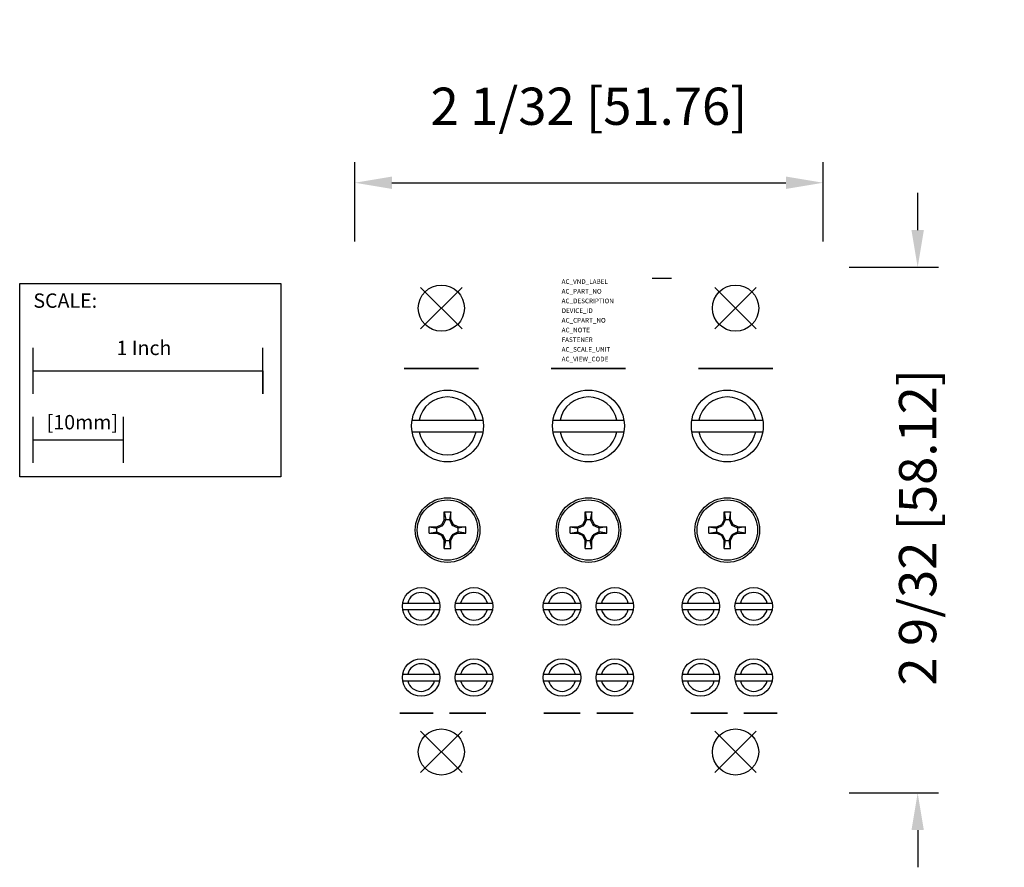
# Model space of a CAD drawing. Extents: x -1.83 to 2.45, y -2.43 to 1.26.
import ezdxf

# ---------------------------------------------------------------- set-up
doc = ezdxf.new("R2010")
doc.units = 0
doc.header["$MEASUREMENT"] = 0
doc.header["$PDMODE"] = 3
doc.header["$PDSIZE"] = 0.09
doc.layers.get('0').update_dxf_attribs({"linetype": 'CONTINUOUS'})
doc.layers.get('DEFPOINTS').update_dxf_attribs({"linetype": 'CONTINUOUS'})
for name, color, linetype in [('AREA1', 7, 'CONTINUOUS'), ('ATTRIBUTES', 7, 'CONTINUOUS'), ('DIMS-MTG-HOLES', 1, 'CONTINUOUS'), ('SCALE', 7, 'CONTINUOUS'), ('SNAP_POINTS', 1, 'CONTINUOUS')]:
    doc.layers.add(name, color=color, linetype=linetype)
doc.dimstyles.new('ABECAD_3D', dxfattribs={"dimscale": 1.8, "dimtxt": 0.09, "dimasz": 0.09, "dimexe": 0.05, "dimexo": 0.0625, "dimgap": 0.09, "dimtad": 0, "dimtoh": 1, "dimdec": 6, "dimzin": 4, "dimtxsty": 'STANDARD', "dimcen": 0.09, "dimazin": 3, "dimtfac": 1.5, "dimtdec": 6, "dimtofl": 0, "dimtmove": 0, "dimatfit": 3, "dimtolj": 1, "dimtzin": 4})

# ---------------------------------------------------------------- blocks, each defined once
blk = doc.blocks.new('*D0')
at = {"layer": 'AREA1', "color": 0}
for p, q in [((-0.3768, 0.2905), (-0.3768, 0.6357)), ((1.661, 0.2905), (1.661, 0.6357)), ((-0.2148, 0.5457), (1.499, 0.5457))]:
    blk.add_line(p, q, dxfattribs=at)
for points in [[(-0.2148, 0.5727), (-0.2148, 0.5187), (-0.3768, 0.5457)], [(1.499, 0.5727), (1.499, 0.5187), (1.661, 0.5457)]]:
    blk.add_solid(points, dxfattribs=at)
at = {"layer": 'DEFPOINTS', "color": 0}
for p in [(1.661, 0.5457), (-0.3768, 0.178, 0.37), (1.661, 0.178, 0.37)]:
    blk.add_point(p, dxfattribs=at)
at = {"layer": 'AREA1', "color": 0, "insert": (0.6421, 0.8787), "char_height": 0.162, "attachment_point": 5}
blk.add_mtext('\\A1;2 1/32 [51.76]', dxfattribs=at)
blk = doc.blocks.new('*D1')
at = {"layer": 'AREA1', "color": 0}
for p, q in [((2.072, 0.34), (2.072, 0.502)), ((1.7735, 0.178), (2.162, 0.178)), ((1.7735, -2.11), (2.162, -2.11)), ((2.072, -2.272), (2.072, -2.434))]:
    blk.add_line(p, q, dxfattribs=at)
for points in [[(2.045, 0.34), (2.099, 0.34), (2.072, 0.178)], [(2.045, -2.272), (2.099, -2.272), (2.072, -2.11)]]:
    blk.add_solid(points, dxfattribs=at)
at = {"layer": 'DEFPOINTS', "color": 0}
for p in [(1.661, 0.178, 0.37), (1.661, -2.11, 0.01), (2.072, -2.11)]:
    blk.add_point(p, dxfattribs=at)
at = {"layer": 'AREA1', "color": 0, "insert": (2.072, -0.9541), "char_height": 0.162, "attachment_point": 5, "rotation": 90}
blk.add_mtext('\\A1;2 9/32 [58.12]', dxfattribs=at)

msp = doc.modelspace()

# ---------------------------------------------------------------- linework, layer by layer
at = {"color": 7, "extrusion": (0, -1, -2.22045e-16)}
msp.add_line((0.91695, 0.131001, 1.525), (1.00057, 0.131001, 1.525), dxfattribs=at)
at = {"color": 7}
for p, q in [((-0.127257, -0.488249, 1.322999), (0.181298, -0.488249, 1.322999)), ((0.485723, -0.488249, 1.172999), (0.794278, -0.488249, 1.172999)), ((1.089573, -0.488249, 1.322999), (1.398128, -0.488249, 1.322999)), ((-0.127257, -0.537749, 1.322999), (0.181297, -0.537749, 1.322999)), ((0.485723, -0.537749, 1.172999), (0.794277, -0.537749, 1.172999)), ((1.089573, -0.537749, 1.322999), (1.398127, -0.537749, 1.322999)), ((0.01302, -0.92, 1.322999), (0.01302, -0.886249, 1.322999)), ((0.01302, -0.886249, 1.322999), (0.01897, -0.92, 1.322999)), ((0.01302, -0.886249, 1.322999), (0.04102, -0.886249, 1.322999)), ((0.04102, -0.886249, 1.322999), (0.03507, -0.92, 1.322999)), ((0.04102, -0.92, 1.322999), (0.04102, -0.886249, 1.322999)), ((0.626, -0.886249, 1.172999), (0.654, -0.886249, 1.172999)), ((0.626, -0.92, 1.172999), (0.626, -0.886249, 1.172999)), ((0.626, -0.886249, 1.172999), (0.63195, -0.92, 1.172999)), ((0.654, -0.886249, 1.172999), (0.64805, -0.92, 1.172999)), ((0.654, -0.92, 1.172999), (0.654, -0.886249, 1.172999)), ((1.22985, -0.886249, 1.322999), (1.25785, -0.886249, 1.322999)), ((1.22985, -0.92, 1.322999), (1.22985, -0.886249, 1.322999)), ((1.22985, -0.886249, 1.322999), (1.2358, -0.92, 1.322999)), ((1.25785, -0.886249, 1.322999), (1.2519, -0.92, 1.322999)), ((1.25785, -0.92, 1.322999), (1.25785, -0.886249, 1.322999)), ((-0.01898, -0.951999, 1.322999), (0.00284, -0.941822, 1.322999)), ((0.01302, -0.92, 1.322999), (0.00284, -0.941822, 1.322999)), ((0.0069, -0.945881, 1.322999), (0.00284, -0.941822, 1.322999)), ((0.01897, -0.92, 1.322999), (0.0069, -0.945881, 1.322999)), ((0.01302, -0.92, 1.322999), (0.04102, -0.92, 1.322999)), ((0.03507, -0.92, 1.322999), (0.04714, -0.945881, 1.322999)), ((0.04102, -0.92, 1.322999), (0.05119, -0.941822, 1.322999)), ((0.04713, -0.945881, 1.322999), (0.05119, -0.941822, 1.322999)), ((0.07302, -0.951999, 1.322999), (0.05119, -0.941822, 1.322999)), ((0.594, -0.951999, 1.172999), (0.61582, -0.941822, 1.172999)), ((0.626, -0.92, 1.172999), (0.61582, -0.941822, 1.172999)), ((0.61988, -0.945881, 1.172999), (0.61582, -0.941822, 1.172999)), ((0.63195, -0.92, 1.172999), (0.61988, -0.945881, 1.172999)), ((0.626, -0.92, 1.172999), (0.654, -0.92, 1.172999)), ((0.64805, -0.92, 1.172999), (0.66012, -0.945881, 1.172999)), ((0.654, -0.92, 1.172999), (0.66417, -0.941822, 1.172999)), ((0.66011, -0.945881, 1.172999), (0.66417, -0.941822, 1.172999)), ((0.686, -0.951999, 1.172999), (0.66417, -0.941822, 1.172999)), ((1.19785, -0.951999, 1.322999), (1.21967, -0.941822, 1.322999)), ((1.22985, -0.92, 1.322999), (1.21967, -0.941822, 1.322999)), ((1.22373, -0.945881, 1.322999), (1.21967, -0.941822, 1.322999)), ((1.2358, -0.92, 1.322999), (1.22373, -0.945881, 1.322999)), ((1.22985, -0.92, 1.322999), (1.25785, -0.92, 1.322999)), ((1.2519, -0.92, 1.322999), (1.26397, -0.945881, 1.322999)), ((1.25785, -0.92, 1.322999), (1.26802, -0.941822, 1.322999)), ((1.26396, -0.945881, 1.322999), (1.26802, -0.941822, 1.322999)), ((1.28985, -0.951999, 1.322999), (1.26802, -0.941822, 1.322999)), ((-0.05273, -0.979999, 1.322999), (-0.05273, -0.951999, 1.322999)), ((-0.05273, -0.951999, 1.322999), (-0.01898, -0.95795, 1.322999)), ((-0.05273, -0.951999, 1.322999), (-0.01898, -0.951999, 1.322999)), ((-0.05273, -0.979999, 1.322999), (-0.01898, -0.974048, 1.322999)), ((-0.05273, -0.979999, 1.322999), (-0.01898, -0.979999, 1.322999)), ((-0.01898, -0.95795, 1.322999), (0.0069, -0.945881, 1.322999)), ((-0.01898, -0.979999, 1.322999), (-0.01898, -0.951999, 1.322999)), ((-0.01898, -0.974048, 1.322999), (0.0069, -0.986116, 1.322999)), ((-0.01898, -0.979999, 1.322999), (0.00284, -0.990175, 1.322999)), ((0.07302, -0.95795, 1.322999), (0.04713, -0.945881, 1.322999)), ((0.07302, -0.974048, 1.322999), (0.04714, -0.986116, 1.322999)), ((0.07302, -0.979999, 1.322999), (0.05119, -0.990175, 1.322999)), ((0.07302, -0.951999, 1.322999), (0.10677, -0.951999, 1.322999)), ((0.07302, -0.979999, 1.322999), (0.07302, -0.951999, 1.322999)), ((0.10677, -0.951999, 1.322999), (0.07302, -0.95795, 1.322999)), ((0.10677, -0.979999, 1.322999), (0.07302, -0.974048, 1.322999)), ((0.07302, -0.979999, 1.322999), (0.10677, -0.979999, 1.322999)), ((0.10677, -0.979999, 1.322999), (0.10677, -0.951999, 1.322999)), ((0.56025, -0.979999, 1.172999), (0.56025, -0.951999, 1.172999)), ((0.56025, -0.951999, 1.172999), (0.594, -0.95795, 1.172999)), ((0.56025, -0.951999, 1.172999), (0.594, -0.951999, 1.172999)), ((0.56025, -0.979999, 1.172999), (0.594, -0.974048, 1.172999)), ((0.56025, -0.979999, 1.172999), (0.594, -0.979999, 1.172999)), ((0.594, -0.95795, 1.172999), (0.61988, -0.945881, 1.172999)), ((0.594, -0.979999, 1.172999), (0.594, -0.951999, 1.172999)), ((0.594, -0.974048, 1.172999), (0.61988, -0.986116, 1.172999)), ((0.594, -0.979999, 1.172999), (0.61582, -0.990175, 1.172999)), ((0.686, -0.95795, 1.172999), (0.66011, -0.945881, 1.172999)), ((0.686, -0.974048, 1.172999), (0.66012, -0.986116, 1.172999)), ((0.686, -0.979999, 1.172999), (0.66417, -0.990175, 1.172999)), ((0.686, -0.951999, 1.172999), (0.71975, -0.951999, 1.172999)), ((0.686, -0.979999, 1.172999), (0.686, -0.951999, 1.172999)), ((0.71975, -0.951999, 1.172999), (0.686, -0.95795, 1.172999)), ((0.71975, -0.979999, 1.172999), (0.686, -0.974048, 1.172999)), ((0.686, -0.979999, 1.172999), (0.71975, -0.979999, 1.172999)), ((0.71975, -0.979999, 1.172999), (0.71975, -0.951999, 1.172999)), ((1.1641, -0.979999, 1.322999), (1.1641, -0.951999, 1.322999)), ((1.1641, -0.951999, 1.322999), (1.19785, -0.95795, 1.322999)), ((1.1641, -0.951999, 1.322999), (1.19785, -0.951999, 1.322999)), ((1.1641, -0.979999, 1.322999), (1.19785, -0.974048, 1.322999)), ((1.1641, -0.979999, 1.322999), (1.19785, -0.979999, 1.322999)), ((1.19785, -0.95795, 1.322999), (1.22373, -0.945881, 1.322999)), ((1.19785, -0.979999, 1.322999), (1.19785, -0.951999, 1.322999)), ((1.19785, -0.974048, 1.322999), (1.22373, -0.986116, 1.322999)), ((1.19785, -0.979999, 1.322999), (1.21967, -0.990175, 1.322999)), ((1.28985, -0.95795, 1.322999), (1.26396, -0.945881, 1.322999)), ((1.28985, -0.974048, 1.322999), (1.26397, -0.986116, 1.322999)), ((1.28985, -0.979999, 1.322999), (1.26802, -0.990175, 1.322999)), ((1.28985, -0.951999, 1.322999), (1.3236, -0.951999, 1.322999)), ((1.28985, -0.979999, 1.322999), (1.28985, -0.951999, 1.322999)), ((1.3236, -0.951999, 1.322999), (1.28985, -0.95795, 1.322999)), ((1.3236, -0.979999, 1.322999), (1.28985, -0.974048, 1.322999)), ((1.28985, -0.979999, 1.322999), (1.3236, -0.979999, 1.322999)), ((1.3236, -0.979999, 1.322999), (1.3236, -0.951999, 1.322999)), ((0.0069, -0.986116, 1.322999), (0.00284, -0.990175, 1.322999)), ((0.01302, -1.011999, 1.322999), (0.00284, -0.990175, 1.322999)), ((0.01897, -1.011999, 1.322999), (0.0069, -0.986116, 1.322999)), ((0.01302, -1.045749, 1.322999), (0.01897, -1.011999, 1.322999)), ((0.01302, -1.045749, 1.322999), (0.01302, -1.011999, 1.322999)), ((0.01302, -1.011999, 1.322999), (0.04102, -1.011999, 1.322999)), ((0.03507, -1.011999, 1.322999), (0.04713, -0.986116, 1.322999)), ((0.04102, -1.045749, 1.322999), (0.03507, -1.011999, 1.322999)), ((0.04102, -1.011999, 1.322999), (0.05119, -0.990175, 1.322999)), ((0.04102, -1.045749, 1.322999), (0.04102, -1.011999, 1.322999)), ((0.05119, -0.990175, 1.322999), (0.04714, -0.986116, 1.322999)), ((0.61988, -0.986116, 1.172999), (0.61582, -0.990175, 1.172999)), ((0.626, -1.011999, 1.172999), (0.61582, -0.990175, 1.172999)), ((0.63195, -1.011999, 1.172999), (0.61988, -0.986116, 1.172999)), ((0.626, -1.011999, 1.172999), (0.654, -1.011999, 1.172999)), ((0.626, -1.045749, 1.172999), (0.63195, -1.011999, 1.172999)), ((0.626, -1.045749, 1.172999), (0.626, -1.011999, 1.172999)), ((0.64805, -1.011999, 1.172999), (0.66011, -0.986116, 1.172999)), ((0.654, -1.045749, 1.172999), (0.64805, -1.011999, 1.172999)), ((0.654, -1.011999, 1.172999), (0.66417, -0.990175, 1.172999)), ((0.654, -1.045749, 1.172999), (0.654, -1.011999, 1.172999)), ((0.66417, -0.990175, 1.172999), (0.66012, -0.986116, 1.172999)), ((1.22373, -0.986116, 1.322999), (1.21967, -0.990175, 1.322999)), ((1.22985, -1.011999, 1.322999), (1.21967, -0.990175, 1.322999)), ((1.2358, -1.011999, 1.322999), (1.22373, -0.986116, 1.322999)), ((1.22985, -1.011999, 1.322999), (1.25785, -1.011999, 1.322999)), ((1.22985, -1.045749, 1.322999), (1.2358, -1.011999, 1.322999)), ((1.22985, -1.045749, 1.322999), (1.22985, -1.011999, 1.322999)), ((1.2519, -1.011999, 1.322999), (1.26396, -0.986116, 1.322999)), ((1.25785, -1.045749, 1.322999), (1.2519, -1.011999, 1.322999)), ((1.25785, -1.011999, 1.322999), (1.26802, -0.990175, 1.322999)), ((1.25785, -1.045749, 1.322999), (1.25785, -1.011999, 1.322999)), ((1.26802, -0.990175, 1.322999), (1.26397, -0.986116, 1.322999)), ((0.01302, -1.045749, 1.322999), (0.04102, -1.045749, 1.322999)), ((0.626, -1.045749, 1.172999), (0.654, -1.045749, 1.172999)), ((1.22985, -1.045749, 1.322999), (1.25785, -1.045749, 1.322999)), ((-0.168231, -1.283499, 1.322999), (-0.007729, -1.283499, 1.322999)), ((0.061769, -1.283499, 1.322999), (0.222271, -1.283499, 1.322999)), ((0.444749, -1.283499, 1.172999), (0.605251, -1.283499, 1.172999)), ((0.674749, -1.283499, 1.172999), (0.835251, -1.283499, 1.172999)), ((1.048599, -1.283499, 1.322999), (1.209101, -1.283499, 1.322999)), ((1.278599, -1.283499, 1.322999), (1.439101, -1.283499, 1.322999)), ((-0.168231, -1.312499, 1.322999), (-0.007729, -1.312499, 1.322999)), ((0.061769, -1.312499, 1.322999), (0.222271, -1.312499, 1.322999)), ((0.444749, -1.312499, 1.172999), (0.605251, -1.312499, 1.172999)), ((0.674749, -1.312499, 1.172999), (0.835251, -1.312499, 1.172999)), ((1.048599, -1.312499, 1.322999), (1.209101, -1.312499, 1.322999)), ((1.278599, -1.312499, 1.322999), (1.439101, -1.312499, 1.322999)), ((-0.168231, -1.593499, 1.322999), (-0.007729, -1.593499, 1.322999)), ((-0.168231, -1.622499, 1.322999), (-0.007729, -1.622499, 1.322999)), ((0.061769, -1.593499, 1.322999), (0.222271, -1.593499, 1.322999)), ((0.061769, -1.622499, 1.322999), (0.222271, -1.622499, 1.322999)), ((0.444749, -1.593499, 1.172999), (0.605251, -1.593499, 1.172999)), ((0.444749, -1.622499, 1.172999), (0.605251, -1.622499, 1.172999)), ((0.674749, -1.593499, 1.172999), (0.835251, -1.593499, 1.172999)), ((0.674749, -1.622499, 1.172999), (0.835251, -1.622499, 1.172999)), ((1.048599, -1.593499, 1.322999), (1.209101, -1.593499, 1.322999)), ((1.048599, -1.622499, 1.322999), (1.209101, -1.622499, 1.322999)), ((1.278599, -1.593499, 1.322999), (1.439101, -1.593499, 1.322999)), ((1.278599, -1.622499, 1.322999), (1.439101, -1.622499, 1.322999))]:
    msp.add_line(p, q, dxfattribs=at)
for centre, radius in [((0, 0), 0.1005), ((0, 0, 0.192999), 0.1005), ((1.28, 0, -0.002999), 0.1005), ((1.28, 0, 0.19), 0.1005), ((0.02702, -0.512999, 1.322999), 0.15625), ((0.64, -0.512999, 1.172999), 0.15625), ((1.24385, -0.512999, 1.322999), 0.15625), ((0.02702, -0.965999, 1.322999), 0.1405), ((0.02702, -0.965999, 1.322999), 0.1315), ((0.02702, -0.965999, 1.322999), 0.1315), ((0.64, -0.965999, 1.172999), 0.1405), ((0.64, -0.965999, 1.172999), 0.1315), ((0.64, -0.965999, 1.172999), 0.1315), ((1.24385, -0.965999, 1.322999), 0.1405), ((1.24385, -0.965999, 1.322999), 0.1315), ((1.24385, -0.965999, 1.322999), 0.1315), ((-0.08798, -1.297999, 1.322999), 0.08155), ((0.14202, -1.297999, 1.322999), 0.08155), ((0.525, -1.297999, 1.172999), 0.08155), ((0.755, -1.297999, 1.172999), 0.08155), ((1.12885, -1.297999, 1.322999), 0.08155), ((1.35885, -1.297999, 1.322999), 0.08155), ((-0.08798, -1.607999, 1.322999), 0.08155), ((0.14202, -1.607999, 1.322999), 0.08155), ((0.525, -1.607999, 1.172999), 0.08155), ((0.755, -1.607999, 1.172999), 0.08155), ((1.12885, -1.607999, 1.322999), 0.08155), ((1.35885, -1.607999, 1.322999), 0.08155), ((0, -1.931999), 0.1005), ((0, -1.931999, 0.192999), 0.1005), ((1.28, -1.931999, -0.002999), 0.1005), ((1.28, -1.931999, 0.19), 0.1005)]:
    msp.add_circle(centre, radius, dxfattribs=at)
at = {"color": 7, "extrusion": (0, -1, -2.22045e-16)}
for centre in [(0, 0.992999, 0.262999), (0.64, 0.842999, 0.262999), (1.28, 0.992999, 0.262999)]:
    msp.add_circle(centre, 0.16175, dxfattribs=at)
at = {"color": 7, "extrusion": (0, -1, -3.44505e-16)}
for centre in [(0.115, 0.873, 1.762999), (0.115, 1.147999, 1.762999), (0.525, 0.723, 1.762999), (0.525, 0.997999, 1.762999), (0.755, 0.723, 1.762999), (0.755, 0.997999, 1.762999), (1.165, 0.873, 1.762999), (1.165, 1.147999, 1.762999)]:
    msp.add_circle(centre, 0.07925, dxfattribs=at)
at = {"color": 7}
for centre, radius, start, end in [((0.02702, -0.512999, 1.322999), 0.12625, 11.30549, 168.694532), ((0.64, -0.512999, 1.172999), 0.12625, 11.30549, 168.694532), ((1.24385, -0.512999, 1.322999), 0.12625, 11.30549, 168.694532), ((0.02702, -0.512999, 1.322999), 0.12625, 191.305447, 348.69457), ((0.64, -0.512999, 1.172999), 0.12625, 191.305447, 348.69457), ((1.24385, -0.512999, 1.322999), 0.12625, 191.305447, 348.69457), ((-0.08798, -1.297999, 1.322999), 0.06, 13.984929, 166.015071), ((0.14202, -1.297999, 1.322999), 0.06, 13.984929, 166.015071), ((0.525, -1.297999, 1.172999), 0.06, 13.984929, 166.015071), ((0.755, -1.297999, 1.172999), 0.06, 13.984929, 166.015071), ((1.12885, -1.297999, 1.322999), 0.06, 13.984929, 166.015071), ((1.35885, -1.297999, 1.322999), 0.06, 13.984929, 166.015071), ((-0.08798, -1.297999, 1.322999), 0.06, 193.984929, 346.015071), ((0.14202, -1.297999, 1.322999), 0.06, 193.984929, 346.015071), ((0.525, -1.297999, 1.172999), 0.06, 193.984929, 346.015071), ((0.755, -1.297999, 1.172999), 0.06, 193.984929, 346.015071), ((1.12885, -1.297999, 1.322999), 0.06, 193.984929, 346.015071), ((1.35885, -1.297999, 1.322999), 0.06, 193.984929, 346.015071), ((-0.08798, -1.607999, 1.322999), 0.06, 13.984929, 166.015071), ((0.14202, -1.607999, 1.322999), 0.06, 13.984929, 166.015071), ((0.525, -1.607999, 1.172999), 0.06, 13.984929, 166.015071), ((0.755, -1.607999, 1.172999), 0.06, 13.984929, 166.015071), ((1.12885, -1.607999, 1.322999), 0.06, 13.984929, 166.015071), ((1.35885, -1.607999, 1.322999), 0.06, 13.984929, 166.015071), ((-0.08798, -1.607999, 1.322999), 0.06, 193.984929, 346.015071), ((0.14202, -1.607999, 1.322999), 0.06, 193.984929, 346.015071), ((0.525, -1.607999, 1.172999), 0.06, 193.984929, 346.015071), ((0.755, -1.607999, 1.172999), 0.06, 193.984929, 346.015071), ((1.12885, -1.607999, 1.322999), 0.06, 193.984929, 346.015071), ((1.35885, -1.607999, 1.322999), 0.06, 193.984929, 346.015071)]:
    msp.add_arc(centre, radius, start, end, dxfattribs=at)
at = {"color": 7, "extrusion": (0, -1, -3.44505e-16)}
for centre, start, end in [((-0.115, 0.873, 1.762999), 213.663647, 146.336353), ((-0.115, 1.147999, 1.762999), 213.663647, 146.336353), ((1.395, 1.147999, 1.762999), 33.546736, 326.453264), ((1.395, 0.873, 1.762999), 33.546736, 326.453264)]:
    msp.add_arc(centre, 0.07925, start, end, dxfattribs=at)
at = {"layer": 'DIMS-MTG-HOLES'}
for p in [(0, 0), (1.28, 0, -0.002999), (0, -1.931999), (1.28, -1.931999, -0.002999)]:
    msp.add_point(p, dxfattribs=at)
at = {"layer": 'SCALE'}
for p, q in [((-1.776124, -0.3734599), (-1.776124, -0.1734599)), ((-0.776124, -0.3734599), (-0.776124, -0.1734599)), ((-1.776124, -0.2734599), (-0.776124, -0.2734599)), ((-0.776124, -0.2734599), (-0.776124, -0.3734599)), ((-1.776124, -0.6734599), (-1.776124, -0.4734599)), ((-1.382424, -0.6734599), (-1.382424, -0.4734599)), ((-1.776124, -0.5734599), (-1.382424, -0.5734599))]:
    msp.add_line(p, q, dxfattribs=at)
msp.add_lwpolyline([(-1.8341227, 0.1066185), (-0.6984939, 0.1066185), (-0.6984939, -0.7349911), (-1.8341227, -0.7349911)], close=True, dxfattribs=at)
at = {"layer": 'SNAP_POINTS'}
msp.add_point((0, 0), dxfattribs=at)

# ---------------------------------------------------------------- texts
at = {"layer": 'ATTRIBUTES', "flags": 1}
for tag, p, s, height in [('AC_VND_LABEL', (0.5232758, 0.1054277), 'ALLEN-BRADLEY', 0.020235445), ('AC_PART_NO', (0.5232758, 0.0632705), '1492-PDM3141', 0.020235445), ('AC_DESCRIPTION', (0.5232758, 0.0211133), 'POWER BLOCK, PDM MINI-STYLE BLOCK, 3-POLE, 1 LINE-4 LOAD, 115 AMPS', 0.020235445), ('AC_CPART_NO', (0.5232758, -0.063201), '', 0.0202354), ('DEVICE_ID', (0.5232758, -0.0210438), '', 0.0202354), ('AC_NOTE', (0.5232758, -0.1053582), '', 0.0202354), ('FASTENER', (0.5232758, -0.1475154), '', 0.0202354), ('AC_SCALE_UNIT', (0.5232758, -0.1896725), 'INCH', 0.02023545), ('AC_VIEW_CODE', (0.5232758, -0.2318297), '0', 0.0202354)]:
    msp.add_attdef(tag, p, s, height=height, dxfattribs=at)
at = {"layer": 'SCALE'}
for s, p in [('SCALE:', (-1.7745937, 0.0014173)), ('1 Inch', (-1.412841, -0.2044112)), ('[10mm]', (-1.7167019, -0.5277202))]:
    msp.add_text(s, height=0.0625, dxfattribs=at).set_placement(p)

# ---------------------------------------------------------------- dimensions: what is measured, and where the dimension line sits
at = {"layer": 'AREA1'}
dim = msp.add_linear_dim(base=(1.66101, 0.5456684), p1=(-0.37675, 0.178001, 0.369999), p2=(1.66101, 0.178001, 0.369999), dimstyle='ABECAD_3D', dxfattribs=at)
dim.commit()
dim.dimension.update_dxf_attribs({"geometry": '*D0', "text_midpoint": (0.64213, 0.8786684)})
dim = msp.add_linear_dim(base=(2.0720175, -2.109999), p1=(1.66101, 0.178001, 0.369999), p2=(1.66101, -2.109999, 0.009998), angle=90, dimstyle='ABECAD_3D', dxfattribs=at)
dim.commit()
dim.dimension.update_dxf_attribs({"geometry": '*D1', "text_midpoint": (2.0720175, -0.9541452), "dimtype": 160})

doc.saveas('drawing.dxf')
